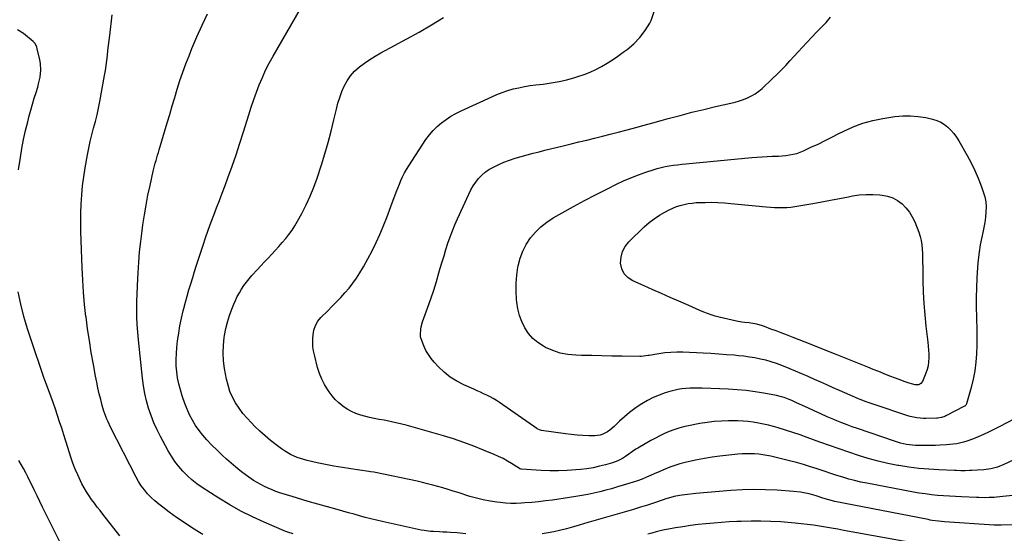
# Model space of a CAD drawing. Units: inches. Extents: x 1926609 to 1931924, y 427191 to 432426.
# Drawn here: x 1927791 to 1928478, y 430832 to 431190 of the extents above; entities that cross this region are included whole.
import ezdxf

# ---------------------------------------------------------------- set-up
doc = ezdxf.new("R2010")
doc.units = ezdxf.units.IN
doc.header["$MEASUREMENT"] = 0
doc.layers.add('7', color=7, linetype='Continuous')
doc.layers.add('8', color=7, linetype='Continuous')

msp = doc.modelspace()

# ---------------------------------------------------------------- linework, layer by layer
at = {"layer": '7', "color": 18}
for points in [[(1927918.83, 430830.85, 1798), (1927916.51, 430832.28, 1798), (1927911.14, 430835.68, 1798), (1927905.83, 430839.17, 1798), (1927900.61, 430842.78, 1798), (1927895.45, 430846.49, 1798), (1927890.95, 430849.81, 1798), (1927888.16, 430852, 1798), (1927885.46, 430854.3, 1798), (1927882.9, 430856.75, 1798), (1927880.44, 430859.31, 1798), (1927878.17, 430862.03, 1798), (1927876.04, 430864.85, 1798), (1927874.15, 430867.83, 1798), (1927872.41, 430870.92, 1798), (1927854.58, 430905.75, 1798), (1927852.84, 430909.38, 1798), (1927852.05, 430911.24, 1798), (1927850.62, 430915.01, 1798), (1927849.98, 430916.91, 1798), (1927848.85, 430920.78, 1798), (1927847.76, 430924.92, 1798), (1927846.75, 430928.96, 1798), (1927845.8, 430933, 1798), (1927844.94, 430937.07, 1798), (1927844.15, 430941.15, 1798), (1927842.62, 430949.46, 1798), (1927841.18, 430957.71, 1798), (1927839.83, 430965.98, 1798), (1927838.62, 430974.27, 1798), (1927837.51, 430982.58, 1798), (1927837.47, 430982.83, 1798), (1927836.52, 430991.29, 1798), (1927835.73, 430999.75, 1798), (1927835.17, 431008.24, 1798), (1927834.76, 431016.73, 1798), (1927834.1, 431035.8, 1798), (1927833.95, 431042.15, 1798), (1927833.9, 431048.5, 1798), (1927833.98, 431054.85, 1798), (1927834.17, 431061.19, 1798), (1927834.55, 431067.53, 1798), (1927835.09, 431073.85, 1798), (1927835.89, 431080.14, 1798), (1927836.85, 431086.41, 1798), (1927838.44, 431095.56, 1798), (1927839.34, 431100.24, 1798), (1927840.34, 431104.9, 1798), (1927841.49, 431109.52, 1798), (1927842.74, 431114.11, 1798), (1927844, 431118.71, 1798), (1927845.17, 431123.33, 1798), (1927846.19, 431127.98, 1798), (1927847.12, 431132.65, 1798), (1927850.43, 431150.81, 1798), (1927851.02, 431154.27, 1798), (1927851.56, 431157.74, 1798), (1927852.01, 431161.22, 1798), (1927852.41, 431164.71, 1798), (1927852.79, 431168.2, 1798), (1927853.17, 431171.69, 1798), (1927853.58, 431175.18, 1798), (1927854.01, 431178.66, 1798), (1927855.83, 431193.19, 1798)], [(1928102.26, 430831.42, 1802), (1928096.32, 430831.97, 1802), (1928091.51, 430832.34, 1802), (1928089.1, 430832.47, 1802), (1928086.21, 430832.57, 1802), (1928084.04, 430832.66, 1802), (1928079.71, 430832.9, 1802), (1928077.55, 430833.06, 1802), (1928073.24, 430833.57, 1802), (1928071.11, 430833.94, 1802), (1928068.98, 430834.37, 1802), (1928044.06, 430839.89, 1802), (1928040.09, 430840.8, 1802), (1928036.14, 430841.75, 1802), (1928032.2, 430842.77, 1802), (1928028.27, 430843.83, 1802), (1928024.35, 430844.92, 1802), (1928020.44, 430846.01, 1802), (1928016.52, 430847.11, 1802), (1928012.6, 430848.22, 1802), (1927992.46, 430853.9, 1802), (1927988.67, 430854.99, 1802), (1927984.89, 430856.1, 1802), (1927981.11, 430857.25, 1802), (1927977.34, 430858.41, 1802), (1927972.59, 430859.96, 1802), (1927969.87, 430860.93, 1802), (1927967.18, 430861.98, 1802), (1927964.52, 430863.1, 1802), (1927961.9, 430864.32, 1802), (1927959.33, 430865.63, 1802), (1927956.83, 430867.06, 1802), (1927954.37, 430868.57, 1802), (1927951.12, 430870.75, 1802), (1927948.48, 430872.62, 1802), (1927945.91, 430874.57, 1802), (1927943.38, 430876.58, 1802), (1927941.84, 430877.84, 1802), (1927938.62, 430880.56, 1802), (1927935.44, 430883.34, 1802), (1927932.33, 430886.2, 1802), (1927929.28, 430889.11, 1802), (1927924.64, 430893.67, 1802), (1927921.69, 430896.77, 1802), (1927918.9, 430899.99, 1802), (1927916.32, 430903.39, 1802), (1927913.89, 430906.91, 1802), (1927911.71, 430910.59, 1802), (1927909.71, 430914.35, 1802), (1927907.98, 430918.25, 1802), (1927906.42, 430922.23, 1802), (1927904.53, 430927.62, 1802), (1927903.25, 430931.69, 1802), (1927902.17, 430935.81, 1802), (1927901.37, 430939.99, 1802), (1927900.77, 430944.21, 1802), (1927900.45, 430948.47, 1802), (1927900.33, 430952.73, 1802), (1927900.49, 430956.98, 1802), (1927900.84, 430961.24, 1802), (1927901.38, 430965.87, 1802), (1927902.11, 430971.15, 1802), (1927902.97, 430976.4, 1802), (1927904.03, 430981.61, 1802), (1927905.23, 430986.8, 1802), (1927905.64, 430988.44, 1802), (1927906.77, 430992.78, 1802), (1927907.95, 430997.1, 1802), (1927909.21, 431001.41, 1802), (1927910.52, 431005.7, 1802), (1927911.86, 431009.97, 1802), (1927913.22, 431014.25, 1802), (1927914.59, 431018.51, 1802), (1927915.98, 431022.78, 1802), (1927919.13, 431032.48, 1802), (1927920.89, 431037.73, 1802), (1927922.7, 431042.97, 1802), (1927924.6, 431048.17, 1802), (1927926.55, 431053.35, 1802), (1927928.54, 431058.52, 1802), (1927930.51, 431063.7, 1802), (1927932.47, 431068.88, 1802), (1927934.41, 431074.07, 1802), (1927936.46, 431079.56, 1802), (1927939.35, 431087.52, 1802), (1927942.15, 431095.52, 1802), (1927944.8, 431103.56, 1802), (1927947.36, 431111.63, 1802), (1927950.99, 431123.43, 1802), (1927952.68, 431128.72, 1802), (1927954.45, 431133.98, 1802), (1927956.34, 431139.2, 1802), (1927958.31, 431144.4, 1802), (1927960.45, 431149.51, 1802), (1927962.74, 431154.56, 1802), (1927965.26, 431159.49, 1802), (1927967.93, 431164.36, 1802), (1927986.93, 431197.17, 1802)], [(1928506.27, 430893.07, 1806), (1928477.38, 430879.65, 1806), (1928472.91, 430877.9, 1806), (1928468.27, 430876.69, 1806), (1928463.51, 430875.96, 1806), (1928458.71, 430875.59, 1806), (1928454.98, 430875.46, 1806), (1928453.48, 430875.41, 1806), (1928450.49, 430875.34, 1806), (1928447.5, 430875.31, 1806), (1928444.51, 430875.36, 1806), (1928443.02, 430875.41, 1806), (1928432.02, 430875.89, 1806), (1928425.03, 430876.33, 1806), (1928418.07, 430876.95, 1806), (1928411.14, 430877.85, 1806), (1928404.23, 430878.93, 1806), (1928403.59, 430879.05, 1806), (1928396.61, 430880.43, 1806), (1928389.69, 430882.01, 1806), (1928382.84, 430883.88, 1806), (1928376.03, 430885.94, 1806), (1928369.28, 430888.18, 1806), (1928362.54, 430890.48, 1806), (1928355.83, 430892.85, 1806), (1928349.14, 430895.27, 1806), (1928340.37, 430898.5, 1806), (1928335.35, 430900.29, 1806), (1928330.3, 430902, 1806), (1928325.21, 430903.6, 1806), (1928320.1, 430905.12, 1806), (1928316.76, 430906.08, 1806), (1928313.29, 430907, 1806), (1928309.8, 430907.83, 1806), (1928306.27, 430908.52, 1806), (1928302.73, 430909.12, 1806), (1928299.17, 430909.57, 1806), (1928295.6, 430909.91, 1806), (1928292.01, 430910.08, 1806), (1928288.42, 430910.15, 1806), (1928285.52, 430910.14, 1806), (1928280.48, 430909.97, 1806), (1928275.47, 430909.62, 1806), (1928270.48, 430908.98, 1806), (1928265.51, 430908.15, 1806), (1928257.55, 430906.6, 1806), (1928254.12, 430905.82, 1806), (1928250.72, 430904.91, 1806), (1928247.38, 430903.8, 1806), (1928244.08, 430902.55, 1806), (1928240.84, 430901.15, 1806), (1928237.64, 430899.66, 1806), (1928234.5, 430898.05, 1806), (1928231.4, 430896.37, 1806), (1928222.13, 430891.08, 1806), (1928220.86, 430890.32, 1806), (1928218.42, 430888.67, 1806), (1928216.06, 430886.89, 1806), (1928213.64, 430885.21, 1806), (1928211.61, 430883.94, 1806), (1928208.19, 430882.16, 1806), (1928204.57, 430880.86, 1806), (1928199.7, 430879.48, 1806), (1928195.38, 430878.38, 1806), (1928191.02, 430877.44, 1806), (1928186.63, 430876.74, 1806), (1928182.2, 430876.19, 1806), (1928179.04, 430875.88, 1806), (1928173.01, 430875.44, 1806), (1928166.97, 430875.19, 1806), (1928160.93, 430875.23, 1806), (1928154.89, 430875.47, 1806), (1928141.01, 430876.35, 1806), (1928140.85, 430876.36, 1806), (1928140.21, 430876.56, 1806), (1928139.91, 430876.71, 1806), (1928139.77, 430876.8, 1806), (1928134.23, 430880.3, 1806), (1928131.28, 430882.07, 1806), (1928128.28, 430883.73, 1806), (1928125.19, 430885.24, 1806), (1928122.06, 430886.65, 1806), (1928114.68, 430889.74, 1806), (1928107.78, 430892.5, 1806), (1928100.81, 430895.08, 1806), (1928093.76, 430897.43, 1806), (1928086.65, 430899.6, 1806), (1928063.87, 430906.14, 1806), (1928060.8, 430906.99, 1806), (1928057.71, 430907.79, 1806), (1928054.61, 430908.54, 1806), (1928051.5, 430909.24, 1806), (1928048.63, 430909.86, 1806), (1928045.25, 430910.53, 1806), (1928041.84, 430911.09, 1806), (1928038.45, 430911.7, 1806), (1928035.1, 430912.5, 1806), (1928029.05, 430914.13, 1806), (1928025.72, 430915.25, 1806), (1928022.5, 430916.6, 1806), (1928019.47, 430918.31, 1806), (1928016.55, 430920.26, 1806), (1928013.85, 430922.52, 1806), (1928011.31, 430924.93, 1806), (1928009.02, 430927.59, 1806), (1928006.9, 430930.39, 1806), (1928006.02, 430931.69, 1806), (1928003.78, 430935.36, 1806), (1928001.82, 430939.16, 1806), (1928000.26, 430943.13, 1806), (1927998.98, 430947.23, 1806), (1927996.71, 430956.03, 1806), (1927996.12, 430958.89, 1806), (1927995.71, 430961.77, 1806), (1927995.57, 430964.67, 1806), (1927995.62, 430967.59, 1806), (1927995.78, 430970.05, 1806), (1927996.3, 430973.38, 1806), (1927997.4, 430976.56, 1806), (1927999.06, 430979.49, 1806), (1928001.22, 430982.08, 1806), (1928005.97, 430986.83, 1806), (1928009.02, 430989.92, 1806), (1928012.05, 430993.03, 1806), (1928015.05, 430996.17, 1806), (1928018.02, 430999.33, 1806), (1928020.86, 431002.6, 1806), (1928023.55, 431005.98, 1806), (1928026.02, 431009.52, 1806), (1928028.34, 431013.18, 1806), (1928030.86, 431017.47, 1806), (1928033.97, 431022.99, 1806), (1928036.93, 431028.58, 1806), (1928039.68, 431034.29, 1806), (1928042.27, 431040.06, 1806), (1928042.94, 431041.64, 1806), (1928045.06, 431046.7, 1806), (1928047.12, 431051.78, 1806), (1928049.1, 431056.89, 1806), (1928051.03, 431062.02, 1806), (1928052.82, 431066.88, 1806), (1928053.83, 431069.59, 1806), (1928054.88, 431072.29, 1806), (1928055.96, 431074.97, 1806), (1928057.06, 431077.65, 1806), (1928058.26, 431080.28, 1806), (1928059.54, 431082.86, 1806), (1928060.97, 431085.37, 1806), (1928062.48, 431087.83, 1806), (1928074.52, 431106.21, 1806), (1928076.88, 431109.45, 1806), (1928079.43, 431112.5, 1806), (1928082.28, 431115.28, 1806), (1928085.32, 431117.88, 1806), (1928088.58, 431120.23, 1806), (1928091.93, 431122.42, 1806), (1928095.43, 431124.39, 1806), (1928099.02, 431126.19, 1806), (1928120.33, 431136.05, 1806), (1928124.01, 431137.63, 1806), (1928127.74, 431139.07, 1806), (1928131.55, 431140.31, 1806), (1928135.4, 431141.42, 1806), (1928139.31, 431142.33, 1806), (1928143.23, 431143.14, 1806), (1928147.19, 431143.78, 1806), (1928151.17, 431144.31, 1806), (1928156.18, 431144.87, 1806), (1928161.77, 431145.65, 1806), (1928167.32, 431146.62, 1806), (1928172.81, 431147.9, 1806), (1928178.26, 431149.37, 1806), (1928180.46, 431150.03, 1806), (1928184.72, 431151.47, 1806), (1928188.9, 431153.1, 1806), (1928192.96, 431155.01, 1806), (1928196.94, 431157.11, 1806), (1928200.81, 431159.42, 1806), (1928204.62, 431161.81, 1806), (1928208.35, 431164.35, 1806), (1928212.02, 431166.97, 1806), (1928214.76, 431169, 1806), (1928219.44, 431172.98, 1806), (1928223.71, 431177.32, 1806), (1928227.38, 431182.18, 1806), (1928230.63, 431187.39, 1806), (1928231.56, 431189.13, 1806), (1928233.57, 431195.37, 1806)], [(1928492.46, 430859.05, 1804), (1928472.39, 430856.9, 1804), (1928470.64, 430856.74, 1804), (1928467.12, 430856.55, 1804), (1928463.6, 430856.51, 1804), (1928460.08, 430856.58, 1804), (1928458.32, 430856.63, 1804), (1928447.98, 430857.04, 1804), (1928443.75, 430857.24, 1804), (1928439.52, 430857.48, 1804), (1928435.3, 430857.79, 1804), (1928431.07, 430858.14, 1804), (1928426.86, 430858.58, 1804), (1928422.66, 430859.1, 1804), (1928418.48, 430859.75, 1804), (1928414.31, 430860.47, 1804), (1928381.81, 430866.58, 1804), (1928377.59, 430867.45, 1804), (1928373.4, 430868.41, 1804), (1928369.24, 430869.51, 1804), (1928365.1, 430870.71, 1804), (1928360.99, 430872, 1804), (1928356.89, 430873.32, 1804), (1928352.8, 430874.68, 1804), (1928348.71, 430876.06, 1804), (1928347.32, 430876.54, 1804), (1928342.53, 430878.12, 1804), (1928337.71, 430879.61, 1804), (1928332.85, 430880.96, 1804), (1928327.96, 430882.22, 1804), (1928315.01, 430885.36, 1804), (1928312.19, 430885.97, 1804), (1928309.34, 430886.48, 1804), (1928306.47, 430886.84, 1804), (1928303.59, 430887.09, 1804), (1928300.7, 430887.19, 1804), (1928297.81, 430887.2, 1804), (1928294.93, 430887.05, 1804), (1928292.04, 430886.8, 1804), (1928279.31, 430885.36, 1804), (1928274.02, 430884.67, 1804), (1928268.76, 430883.86, 1804), (1928263.53, 430882.85, 1804), (1928258.32, 430881.72, 1804), (1928255.24, 430881, 1804), (1928251.62, 430880.04, 1804), (1928248.04, 430878.96, 1804), (1928244.53, 430877.68, 1804), (1928240.17, 430875.9, 1804), (1928237.18, 430874.6, 1804), (1928234.18, 430873.3, 1804), (1928231.17, 430872.02, 1804), (1928228.17, 430870.74, 1804), (1928225.14, 430869.52, 1804), (1928222.09, 430868.36, 1804), (1928219, 430867.31, 1804), (1928215.89, 430866.32, 1804), (1928208.06, 430863.97, 1804), (1928203.95, 430862.79, 1804), (1928199.82, 430861.66, 1804), (1928195.67, 430860.63, 1804), (1928191.5, 430859.66, 1804), (1928187.31, 430858.78, 1804), (1928183.11, 430857.96, 1804), (1928178.89, 430857.24, 1804), (1928174.66, 430856.59, 1804), (1928162.78, 430854.88, 1804), (1928157.93, 430854.24, 1804), (1928153.08, 430853.67, 1804), (1928148.22, 430853.22, 1804), (1928143.34, 430852.84, 1804), (1928141.07, 430852.69, 1804), (1928137.33, 430852.55, 1804), (1928133.6, 430852.54, 1804), (1928129.87, 430852.75, 1804), (1928126.15, 430853.08, 1804), (1928123.99, 430853.34, 1804), (1928119.22, 430854.05, 1804), (1928114.49, 430854.94, 1804), (1928109.82, 430856.09, 1804), (1928105.18, 430857.42, 1804), (1928096.99, 430860.03, 1804), (1928093.46, 430861.14, 1804), (1928089.92, 430862.23, 1804), (1928086.37, 430863.3, 1804), (1928082.82, 430864.34, 1804), (1928079.25, 430865.34, 1804), (1928075.67, 430866.27, 1804), (1928072.07, 430867.13, 1804), (1928068.46, 430867.93, 1804), (1928039.22, 430874.05, 1804), (1928038.09, 430874.27, 1804), (1928035.82, 430874.63, 1804), (1928034.68, 430874.79, 1804), (1928022.22, 430876.56, 1804), (1928016.28, 430877.47, 1804), (1928010.35, 430878.49, 1804), (1928004.46, 430879.65, 1804), (1927998.58, 430880.9, 1804), (1927991.65, 430882.47, 1804), (1927989.27, 430883.08, 1804), (1927984.62, 430884.63, 1804), (1927980.14, 430886.63, 1804), (1927975.91, 430889.11, 1804), (1927973.89, 430890.5, 1804), (1927969.99, 430893.41, 1804), (1927966.13, 430896.41, 1804), (1927962.36, 430899.52, 1804), (1927958.74, 430902.8, 1804), (1927955.21, 430906.18, 1804), (1927952.82, 430908.58, 1804), (1927949.76, 430911.86, 1804), (1927946.87, 430915.28, 1804), (1927944.23, 430918.9, 1804), (1927941.76, 430922.65, 1804), (1927939.65, 430926.58, 1804), (1927937.84, 430930.64, 1804), (1927936.48, 430934.86, 1804), (1927935.44, 430939.21, 1804), (1927934.08, 430946.61, 1804), (1927933.37, 430952.01, 1804), (1927933.03, 430957.42, 1804), (1927933.23, 430962.84, 1804), (1927933.81, 430968.26, 1804), (1927934.03, 430969.66, 1804), (1927934.93, 430974.34, 1804), (1927936.05, 430978.97, 1804), (1927937.47, 430983.5, 1804), (1927939.1, 430987.98, 1804), (1927940.45, 430991.31, 1804), (1927941.65, 430994.04, 1804), (1927942.94, 430996.71, 1804), (1927944.4, 430999.31, 1804), (1927945.95, 431001.85, 1804), (1927947.63, 431004.31, 1804), (1927949.39, 431006.71, 1804), (1927951.26, 431009.03, 1804), (1927953.2, 431011.29, 1804), (1927956.99, 431015.51, 1804), (1927959.45, 431018.22, 1804), (1927961.93, 431020.91, 1804), (1927964.44, 431023.58, 1804), (1927966.97, 431026.23, 1804), (1927969.47, 431028.89, 1804), (1927971.94, 431031.59, 1804), (1927974.35, 431034.34, 1804), (1927976.73, 431037.15, 1804), (1927978.98, 431040.04, 1804), (1927981.12, 431043.01, 1804), (1927983.09, 431046.09, 1804), (1927984.95, 431049.25, 1804), (1927987.91, 431054.63, 1804), (1927990.99, 431060.6, 1804), (1927993.84, 431066.68, 1804), (1927996.34, 431072.91, 1804), (1927998.62, 431079.24, 1804), (1928001.65, 431088.47, 1804), (1928004.08, 431096.24, 1804), (1928006.37, 431104.05, 1804), (1928008.42, 431111.92, 1804), (1928010.34, 431119.84, 1804), (1928012.05, 431127.38, 1804), (1928013.12, 431131.51, 1804), (1928014.36, 431135.58, 1804), (1928015.86, 431139.56, 1804), (1928017.53, 431143.48, 1804), (1928019.57, 431147.18, 1804), (1928021.91, 431150.63, 1804), (1928024.71, 431153.73, 1804), (1928028.1, 431156.83, 1804), (1928031.65, 431159.51, 1804), (1928035.29, 431162.06, 1804), (1928039.08, 431164.39, 1804), (1928042.95, 431166.58, 1804), (1928052.5, 431171.62, 1804), (1928061.17, 431176.31, 1804), (1928069.77, 431181.11, 1804), (1928078.28, 431186.09, 1804), (1928086.71, 431191.19, 1804)], [(1928489.2, 430913.71, 1808), (1928474.69, 430906.19, 1808), (1928470.93, 430904.29, 1808), (1928467.15, 430902.44, 1808), (1928463.33, 430900.66, 1808), (1928459.49, 430898.93, 1808), (1928456.24, 430897.5, 1808), (1928451.69, 430895.8, 1808), (1928449.36, 430895.15, 1808), (1928444.6, 430894.17, 1808), (1928442.19, 430893.81, 1808), (1928437.35, 430893.36, 1808), (1928433.08, 430893.1, 1808), (1928429.86, 430892.94, 1808), (1928426.63, 430892.83, 1808), (1928423.41, 430892.79, 1808), (1928420.19, 430892.79, 1808), (1928418.05, 430892.81, 1808), (1928415.9, 430892.89, 1808), (1928411.62, 430893.31, 1808), (1928409.49, 430893.64, 1808), (1928405.28, 430894.58, 1808), (1928403.21, 430895.17, 1808), (1928401.16, 430895.82, 1808), (1928375.3, 430904.64, 1808), (1928371.68, 430905.92, 1808), (1928368.07, 430907.24, 1808), (1928364.49, 430908.64, 1808), (1928360.92, 430910.09, 1808), (1928358.84, 430910.96, 1808), (1928354.26, 430912.91, 1808), (1928349.7, 430914.91, 1808), (1928345.17, 430916.96, 1808), (1928340.66, 430919.06, 1808), (1928332.89, 430922.74, 1808), (1928329.49, 430924.28, 1808), (1928327.76, 430924.99, 1808), (1928324.27, 430926.31, 1808), (1928322.5, 430926.87, 1808), (1928318.87, 430927.71, 1808), (1928310.15, 430929.31, 1808), (1928303.93, 430930.31, 1808), (1928297.7, 430931.14, 1808), (1928291.44, 430931.72, 1808), (1928285.15, 430932.12, 1808), (1928267.09, 430932.89, 1808), (1928264.24, 430932.96, 1808), (1928261.39, 430932.96, 1808), (1928258.55, 430932.86, 1808), (1928255.71, 430932.69, 1808), (1928252.88, 430932.37, 1808), (1928250.08, 430931.92, 1808), (1928247.32, 430931.29, 1808), (1928244.58, 430930.53, 1808), (1928241.35, 430929.51, 1808), (1928237.09, 430927.98, 1808), (1928232.93, 430926.24, 1808), (1928228.92, 430924.18, 1808), (1928225.01, 430921.9, 1808), (1928223.86, 430921.17, 1808), (1928220.06, 430918.58, 1808), (1928216.38, 430915.85, 1808), (1928212.87, 430912.9, 1808), (1928209.48, 430909.81, 1808), (1928205.63, 430906.07, 1808), (1928202.72, 430903.6, 1808), (1928201.14, 430902.52, 1808), (1928197.79, 430900.73, 1808), (1928196.03, 430900.13, 1808), (1928192.3, 430899.68, 1808), (1928187.98, 430899.71, 1808), (1928183.89, 430899.82, 1808), (1928179.82, 430900.05, 1808), (1928175.76, 430900.45, 1808), (1928171.72, 430900.97, 1808), (1928154.96, 430903.46, 1808), (1928153.68, 430903.78, 1808), (1928152.48, 430904.32, 1808), (1928152.1, 430904.55, 1808), (1928151.73, 430904.79, 1808), (1928125.67, 430922.93, 1808), (1928123.57, 430924.31, 1808), (1928121.43, 430925.62, 1808), (1928119.23, 430926.82, 1808), (1928116.99, 430927.95, 1808), (1928114.71, 430929.01, 1808), (1928112.42, 430930.07, 1808), (1928110.13, 430931.1, 1808), (1928107.83, 430932.13, 1808), (1928100.8, 430935.24, 1808), (1928095.94, 430937.75, 1808), (1928091.34, 430940.63, 1808), (1928087.12, 430944.05, 1808), (1928083.16, 430947.84, 1808), (1928080.29, 430950.94, 1808), (1928078.12, 430953.55, 1808), (1928076.16, 430956.29, 1808), (1928074.49, 430959.21, 1808), (1928073.02, 430962.27, 1808), (1928071.77, 430965.28, 1808), (1928070.81, 430968.65, 1808), (1928070.65, 430970.38, 1808), (1928070.85, 430973.91, 1808), (1928071.15, 430975.66, 1808), (1928072.13, 430979.07, 1808), (1928075.85, 430989.24, 1808), (1928077.94, 430995.16, 1808), (1928079.94, 431001.11, 1808), (1928081.81, 431007.11, 1808), (1928083.59, 431013.14, 1808), (1928084.51, 431016.41, 1808), (1928085.78, 431020.82, 1808), (1928087.09, 431025.21, 1808), (1928088.44, 431029.58, 1808), (1928089.83, 431033.95, 1808), (1928091.32, 431038.28, 1808), (1928092.91, 431042.57, 1808), (1928094.64, 431046.8, 1808), (1928096.48, 431050.99, 1808), (1928104.38, 431068.17, 1808), (1928105.84, 431071.03, 1808), (1928107.43, 431073.81, 1808), (1928109.24, 431076.44, 1808), (1928111.2, 431078.99, 1808), (1928113.39, 431081.31, 1808), (1928115.75, 431083.41, 1808), (1928118.36, 431085.19, 1808), (1928121.13, 431086.75, 1808), (1928124.88, 431088.56, 1808), (1928128.78, 431090.3, 1808), (1928132.74, 431091.89, 1808), (1928136.78, 431093.24, 1808), (1928140.88, 431094.44, 1808), (1928145.02, 431095.51, 1808), (1928149.17, 431096.57, 1808), (1928153.32, 431097.62, 1808), (1928157.48, 431098.65, 1808), (1928170.23, 431101.79, 1808), (1928175.7, 431103.13, 1808), (1928181.17, 431104.46, 1808), (1928186.63, 431105.79, 1808), (1928192.1, 431107.11, 1808), (1928197.57, 431108.46, 1808), (1928203.02, 431109.83, 1808), (1928208.47, 431111.25, 1808), (1928213.91, 431112.7, 1808), (1928214.88, 431112.97, 1808), (1928220.8, 431114.58, 1808), (1928226.72, 431116.2, 1808), (1928232.63, 431117.83, 1808), (1928238.54, 431119.47, 1808), (1928243.41, 431120.82, 1808), (1928251.63, 431123.04, 1808), (1928259.88, 431125.17, 1808), (1928268.16, 431127.17, 1808), (1928276.46, 431129.09, 1808), (1928287.11, 431131.46, 1808), (1928290.07, 431132.2, 1808), (1928293, 431133.06, 1808), (1928295.88, 431134.08, 1808), (1928298.71, 431135.2, 1808), (1928301.44, 431136.55, 1808), (1928304.05, 431138.06, 1808), (1928306.49, 431139.85, 1808), (1928308.81, 431141.8, 1808), (1928316.19, 431148.7, 1808), (1928319.3, 431151.69, 1808), (1928322.36, 431154.73, 1808), (1928325.34, 431157.86, 1808), (1928328.26, 431161.03, 1808), (1928331.16, 431164.24, 1808), (1928334.07, 431167.42, 1808), (1928337, 431170.59, 1808), (1928339.95, 431173.74, 1808), (1928343.51, 431177.51, 1808), (1928346.83, 431180.97, 1808), (1928348.51, 431182.67, 1808), (1928351.87, 431186.07, 1808), (1928353.51, 431187.81, 1808), (1928356.65, 431191.42, 1808)], [(1927790.49, 431085.08, 1796), (1927791.79, 431093.74, 1796), (1927792.83, 431100, 1796), (1927794, 431106.24, 1796), (1927795.36, 431112.43, 1796), (1927796.85, 431118.6, 1796), (1927797.88, 431122.61, 1796), (1927798.99, 431126.75, 1796), (1927800.15, 431130.87, 1796), (1927801.38, 431134.97, 1796), (1927802.66, 431139.05, 1796), (1927803.8, 431142.57, 1796), (1927804.47, 431144.9, 1796), (1927805.49, 431149.63, 1796), (1927805.97, 431154.45, 1796), (1927805.7, 431159.24, 1796), (1927805.28, 431161.62, 1796), (1927803.53, 431169.38, 1796), (1927803.1, 431170.8, 1796), (1927801.69, 431173.38, 1796), (1927800.66, 431174.43, 1796), (1927793.94, 431180.06, 1796), (1927789.81, 431182.76, 1796)], [(1928317.47, 431058.85, 1812), (1928320.33, 431058.78, 1812), (1928323.19, 431058.76, 1812), (1928326.04, 431058.87, 1812), (1928328.89, 431059.07, 1812), (1928331.72, 431059.41, 1812), (1928334.55, 431059.85, 1812), (1928344.29, 431061.62, 1812), (1928350.47, 431062.75, 1812), (1928356.65, 431063.9, 1812), (1928362.83, 431065.07, 1812), (1928369, 431066.26, 1812), (1928371.91, 431066.82, 1812), (1928376.63, 431067.52, 1812), (1928381.37, 431067.92, 1812), (1928386.12, 431067.9, 1812), (1928390.89, 431067.59, 1812), (1928392.56, 431067.4, 1812), (1928396.35, 431066.62, 1812), (1928399.95, 431065.42, 1812), (1928403.28, 431063.59, 1812), (1928406.42, 431061.33, 1812), (1928409.17, 431058.57, 1812), (1928411.62, 431055.59, 1812), (1928413.59, 431052.28, 1812), (1928415.26, 431048.75, 1812), (1928418.06, 431041.51, 1812), (1928419.01, 431038.62, 1812), (1928419.77, 431035.7, 1812), (1928420.24, 431032.71, 1812), (1928420.52, 431029.69, 1812), (1928420.64, 431026.63, 1812), (1928420.74, 431023.57, 1812), (1928420.81, 431020.52, 1812), (1928420.86, 431017.46, 1812), (1928420.97, 431007.7, 1812), (1928421.2, 430999.78, 1812), (1928421.6, 430991.86, 1812), (1928422.26, 430983.96, 1812), (1928423.1, 430976.07, 1812), (1928424.47, 430964.86, 1812), (1928424.76, 430962.13, 1812), (1928424.97, 430959.4, 1812), (1928425.09, 430956.67, 1812), (1928425.14, 430953.92, 1812), (1928424.98, 430951.21, 1812), (1928424.62, 430948.54, 1812), (1928423.94, 430945.93, 1812), (1928423.05, 430943.36, 1812), (1928420.64, 430937.51, 1812), (1928419.65, 430936.1, 1812), (1928418.95, 430935.62, 1812), (1928418.15, 430935.25, 1812), (1928415.49, 430935.08, 1812), (1928413.01, 430935.78, 1812), (1928411.33, 430936.34, 1812), (1928408, 430937.51, 1812), (1928406.35, 430938.12, 1812), (1928401.83, 430939.84, 1812), (1928397.93, 430941.34, 1812), (1928394.03, 430942.85, 1812), (1928390.15, 430944.4, 1812), (1928386.27, 430945.96, 1812), (1928382.48, 430947.5, 1812), (1928376.7, 430949.84, 1812), (1928370.93, 430952.18, 1812), (1928365.15, 430954.5, 1812), (1928359.36, 430956.82, 1812), (1928347.12, 430961.71, 1812), (1928342.99, 430963.35, 1812), (1928338.85, 430964.98, 1812), (1928334.71, 430966.59, 1812), (1928330.56, 430968.19, 1812), (1928329.45, 430968.62, 1812), (1928325.85, 430970, 1812), (1928322.25, 430971.37, 1812), (1928318.65, 430972.74, 1812), (1928315.05, 430974.1, 1812), (1928310.45, 430975.83, 1812), (1928309.13, 430976.3, 1812), (1928305.1, 430977.43, 1812), (1928302.36, 430977.96, 1812), (1928299.59, 430978.34, 1812), (1928296.71, 430978.67, 1812), (1928294.83, 430978.95, 1812), (1928291.1, 430979.66, 1812), (1928278.82, 430982.38, 1812), (1928276.1, 430983.07, 1812), (1928273.4, 430983.87, 1812), (1928270.76, 430984.81, 1812), (1928268.15, 430985.86, 1812), (1928265.56, 430986.99, 1812), (1928262.98, 430988.13, 1812), (1928260.4, 430989.27, 1812), (1928257.82, 430990.41, 1812), (1928250.88, 430993.48, 1812), (1928244.83, 430996.16, 1812), (1928238.77, 430998.83, 1812), (1928232.72, 431001.49, 1812), (1928226.66, 431004.16, 1812), (1928218.85, 431007.58, 1812), (1928215.48, 431009.82, 1812), (1928212.8, 431012.55, 1812), (1928211.15, 431016, 1812), (1928210.2, 431019.94, 1812), (1928210.5, 431024.12, 1812), (1928211.45, 431028.04, 1812), (1928213.38, 431031.59, 1812), (1928215.97, 431034.88, 1812), (1928226.69, 431045.27, 1812), (1928230.02, 431048.23, 1812), (1928233.51, 431050.98, 1812), (1928237.22, 431053.42, 1812), (1928241.08, 431055.64, 1812), (1928244.03, 431057.18, 1812), (1928246.57, 431058.37, 1812), (1928249.16, 431059.43, 1812), (1928251.82, 431060.28, 1812), (1928254.53, 431060.99, 1812), (1928257.29, 431061.52, 1812), (1928260.06, 431061.93, 1812), (1928262.85, 431062.18, 1812), (1928265.66, 431062.32, 1812), (1928269.07, 431062.39, 1812), (1928273.58, 431062.4, 1812), (1928278.1, 431062.31, 1812), (1928282.6, 431062.05, 1812), (1928287.11, 431061.69, 1812), (1928311.76, 431059.26, 1812), (1928314.61, 431059.02, 1812), (1928317.47, 431058.85, 1812)], [(1927861.1, 430829.91, 1796), (1927849.23, 430844.92, 1796), (1927847.24, 430847.47, 1796), (1927845.27, 430850.02, 1796), (1927843.33, 430852.61, 1796), (1927841.4, 430855.2, 1796), (1927839.57, 430857.85, 1796), (1927837.82, 430860.56, 1796), (1927836.21, 430863.35, 1796), (1927834.68, 430866.19, 1796), (1927833.58, 430868.38, 1796), (1927831.67, 430872.41, 1796), (1927829.9, 430876.48, 1796), (1927828.32, 430880.64, 1796), (1927826.89, 430884.86, 1796), (1927824.83, 430891.4, 1796), (1927823.41, 430895.9, 1796), (1927821.98, 430900.4, 1796), (1927820.55, 430904.89, 1796), (1927819.11, 430909.38, 1796), (1927817.64, 430913.86, 1796), (1927816.13, 430918.33, 1796), (1927814.57, 430922.78, 1796), (1927812.96, 430927.21, 1796), (1927808.59, 430939.03, 1796), (1927808.35, 430939.68, 1796), (1927807.85, 430941, 1796), (1927807.61, 430941.66, 1796), (1927799.38, 430965.78, 1796), (1927796.68, 430974.22, 1796), (1927794.21, 430982.73, 1796), (1927792.08, 430991.32, 1796), (1927790.19, 430999.98, 1796)], [(1927818.92, 430826.3, 1794), (1927814.48, 430834.99, 1794), (1927807.26, 430849.91, 1794), (1927805.31, 430853.91, 1794), (1927803.36, 430857.92, 1794), (1927801.41, 430861.92, 1794), (1927799.45, 430865.92, 1794), (1927798.43, 430868.02, 1794), (1927796.96, 430870.96, 1794), (1927795.46, 430873.88, 1794), (1927793.91, 430876.78, 1794), (1927792.33, 430879.67, 1794), (1927790.75, 430882.55, 1794)], [(1928484.15, 430837.62, 1802), (1928475.43, 430837.34, 1802), (1928471.86, 430837.34, 1802), (1928471.26, 430837.37, 1802), (1928470.67, 430837.4, 1802), (1928436.1, 430839.74, 1802), (1928431.75, 430840.13, 1802), (1928427.42, 430840.71, 1802), (1928425.99, 430840.96, 1802), (1928424.56, 430841.22, 1802), (1928359.57, 430853.96, 1802), (1928355.37, 430854.94, 1802), (1928351.24, 430856.18, 1802), (1928348.07, 430857.24, 1802), (1928346.48, 430857.76, 1802), (1928343.27, 430858.68, 1802), (1928341.65, 430859.09, 1802), (1928337.93, 430859.91, 1802), (1928335.58, 430860.32, 1802), (1928330.85, 430860.86, 1802), (1928319.41, 430861.7, 1802), (1928311.31, 430862.1, 1802), (1928303.21, 430862.24, 1802), (1928295.12, 430861.99, 1802), (1928287.03, 430861.48, 1802), (1928262.65, 430859.34, 1802), (1928260.75, 430859.16, 1802), (1928256.95, 430858.77, 1802), (1928255.06, 430858.56, 1802), (1928251.29, 430858.01, 1802), (1928247.55, 430857.25, 1802), (1928243.58, 430856.23, 1802), (1928241.68, 430855.66, 1802), (1928239.8, 430855.05, 1802), (1928233.84, 430853.01, 1802), (1928228.97, 430851.39, 1802), (1928224.09, 430849.81, 1802), (1928219.18, 430848.31, 1802), (1928214.26, 430846.86, 1802), (1928188.4, 430839.42, 1802), (1928187.37, 430839.13, 1802), (1928184.29, 430838.24, 1802), (1928181.22, 430837.35, 1802), (1928177.4, 430836.23, 1802), (1928175.78, 430835.77, 1802), (1928172.53, 430834.92, 1802), (1928167.72, 430833.71, 1802), (1928163.68, 430832.78, 1802), (1928159.61, 430831.95, 1802), (1928155.51, 430831.27, 1802)]]:
    msp.add_polyline3d(points, dxfattribs=at)
at = {"layer": '8', "color": 18}
for points in [[(1927981.83, 430831.34, 1800), (1927978.11, 430832.53, 1800), (1927976.89, 430832.99, 1800), (1927975.68, 430833.48, 1800), (1927961.59, 430839.41, 1800), (1927953.46, 430843.1, 1800), (1927945.47, 430847.06, 1800), (1927937.71, 430851.43, 1800), (1927930.08, 430856.08, 1800), (1927918.42, 430863.63, 1800), (1927914.82, 430866.16, 1800), (1927911.37, 430868.86, 1800), (1927908.13, 430871.82, 1800), (1927905.03, 430874.94, 1800), (1927902.18, 430878.29, 1800), (1927899.5, 430881.76, 1800), (1927897.07, 430885.42, 1800), (1927894.83, 430889.21, 1800), (1927889.42, 430899.13, 1800), (1927886.99, 430903.9, 1800), (1927884.77, 430908.76, 1800), (1927882.83, 430913.74, 1800), (1927881.09, 430918.81, 1800), (1927879.66, 430923.97, 1800), (1927878.43, 430929.17, 1800), (1927877.51, 430934.43, 1800), (1927876.8, 430939.74, 1800), (1927874.01, 430966.63, 1800), (1927873.54, 430971.95, 1800), (1927873.19, 430977.28, 1800), (1927873.01, 430982.62, 1800), (1927872.94, 430987.96, 1800), (1927873.01, 430993.31, 1800), (1927873.12, 430998.65, 1800), (1927873.32, 431003.99, 1800), (1927873.57, 431009.33, 1800), (1927873.78, 431013.29, 1800), (1927874.27, 431020.59, 1800), (1927874.88, 431027.89, 1800), (1927875.66, 431035.17, 1800), (1927876.56, 431042.44, 1800), (1927877.14, 431046.66, 1800), (1927878.18, 431053.59, 1800), (1927879.33, 431060.5, 1800), (1927880.67, 431067.38, 1800), (1927882.13, 431074.24, 1800), (1927884.37, 431084.17, 1800), (1927884.81, 431086.04, 1800), (1927885.77, 431089.78, 1800), (1927886.29, 431091.64, 1800), (1927887.37, 431095.34, 1800), (1927887.91, 431097.19, 1800), (1927888.46, 431099.04, 1800), (1927894.09, 431117.83, 1800), (1927895.86, 431123.72, 1800), (1927897.62, 431129.61, 1800), (1927899.37, 431135.5, 1800), (1927901.12, 431141.4, 1800), (1927902.96, 431147.26, 1800), (1927904.92, 431153.08, 1800), (1927907.05, 431158.84, 1800), (1927909.29, 431164.56, 1800), (1927911.35, 431169.57, 1800), (1927914.81, 431177.71, 1800), (1927918.42, 431185.79, 1800), (1927922.22, 431193.78, 1800)], [(1928412.32, 431122.79, 1810), (1928417.7, 431122.31, 1810), (1928423.06, 431121.44, 1810), (1928427.67, 431120.43, 1810), (1928430.6, 431119.54, 1810), (1928433.38, 431118.37, 1810), (1928435.94, 431116.77, 1810), (1928438.35, 431114.88, 1810), (1928440.53, 431112.68, 1810), (1928442.56, 431110.36, 1810), (1928444.38, 431107.87, 1810), (1928446.04, 431105.25, 1810), (1928451.91, 431095.06, 1810), (1928454.68, 431089.91, 1810), (1928457.25, 431084.68, 1810), (1928459.53, 431079.31, 1810), (1928461.61, 431073.86, 1810), (1928463.09, 431069.65, 1810), (1928464.06, 431066.2, 1810), (1928464.74, 431062.71, 1810), (1928464.99, 431059.16, 1810), (1928464.94, 431055.58, 1810), (1928464.59, 431051.97, 1810), (1928464.13, 431048.39, 1810), (1928463.52, 431044.82, 1810), (1928462.8, 431041.28, 1810), (1928462.06, 431038.03, 1810), (1928461.02, 431032.86, 1810), (1928460.14, 431027.66, 1810), (1928459.51, 431022.43, 1810), (1928459.05, 431017.17, 1810), (1928458.57, 431009.65, 1810), (1928458.24, 431002.84, 1810), (1928458.05, 430996.02, 1810), (1928458.07, 430989.21, 1810), (1928458.24, 430982.39, 1810), (1928458.3, 430980.67, 1810), (1928458.47, 430974.71, 1810), (1928458.55, 430968.75, 1810), (1928458.49, 430962.79, 1810), (1928458.34, 430956.83, 1810), (1928457.91, 430950.9, 1810), (1928457.2, 430945.01, 1810), (1928456.09, 430939.19, 1810), (1928454.69, 430933.41, 1810), (1928451.48, 430921.89, 1810), (1928450.89, 430920.91, 1810), (1928450.19, 430920.38, 1810), (1928449.93, 430920.24, 1810), (1928437.08, 430913.57, 1810), (1928436.32, 430913.21, 1810), (1928433.93, 430912.4, 1810), (1928431.44, 430912.01, 1810), (1928430.6, 430911.96, 1810), (1928422.97, 430911.74, 1810), (1928421.39, 430911.74, 1810), (1928416.67, 430912.15, 1810), (1928412.03, 430913.17, 1810), (1928410.52, 430913.63, 1810), (1928386.94, 430921.37, 1810), (1928385.55, 430921.83, 1810), (1928381.41, 430923.31, 1810), (1928377.33, 430924.94, 1810), (1928375.98, 430925.51, 1810), (1928362.88, 430931.21, 1810), (1928358.48, 430933.13, 1810), (1928354.09, 430935.07, 1810), (1928349.72, 430937.03, 1810), (1928345.35, 430939.01, 1810), (1928340.97, 430940.97, 1810), (1928336.57, 430942.89, 1810), (1928332.15, 430944.75, 1810), (1928327.71, 430946.57, 1810), (1928322.53, 430948.65, 1810), (1928318.88, 430950.01, 1810), (1928315.2, 430951.24, 1810), (1928311.46, 430952.28, 1810), (1928307.68, 430953.19, 1810), (1928303.86, 430953.93, 1810), (1928300.03, 430954.57, 1810), (1928296.17, 430955.08, 1810), (1928292.3, 430955.49, 1810), (1928289.33, 430955.75, 1810), (1928283.97, 430956.18, 1810), (1928278.6, 430956.58, 1810), (1928273.23, 430956.91, 1810), (1928267.85, 430957.19, 1810), (1928253.58, 430957.87, 1810), (1928249.38, 430957.93, 1810), (1928245.19, 430957.81, 1810), (1928241.02, 430957.41, 1810), (1928236.85, 430956.83, 1810), (1928230.15, 430955.66, 1810), (1928229.35, 430955.53, 1810), (1928224.53, 430954.9, 1810), (1928223.72, 430954.89, 1810), (1928211.22, 430955.14, 1810), (1928204.17, 430955.28, 1810), (1928197.11, 430955.42, 1810), (1928190.05, 430955.55, 1810), (1928182.99, 430955.67, 1810), (1928178.92, 430955.75, 1810), (1928173.43, 430956.24, 1810), (1928168.07, 430957.24, 1810), (1928162.92, 430959, 1810), (1928157.9, 430961.26, 1810), (1928156.46, 430962.04, 1810), (1928152.56, 430964.62, 1810), (1928149.03, 430967.56, 1810), (1928146.06, 430971.07, 1810), (1928143.46, 430974.96, 1810), (1928141.43, 430979.23, 1810), (1928139.76, 430983.62, 1810), (1928138.62, 430988.17, 1810), (1928137.84, 430992.83, 1810), (1928137.65, 430994.66, 1810), (1928137.3, 431000.31, 1810), (1928137.29, 431005.95, 1810), (1928137.79, 431011.57, 1810), (1928138.63, 431017.17, 1810), (1928138.84, 431018.25, 1810), (1928140.22, 431023.41, 1810), (1928142.02, 431028.38, 1810), (1928144.47, 431033.06, 1810), (1928147.36, 431037.55, 1810), (1928150.81, 431041.63, 1810), (1928154.55, 431045.38, 1810), (1928158.73, 431048.64, 1810), (1928163.21, 431051.56, 1810), (1928169.42, 431055.08, 1810), (1928177.26, 431059.43, 1810), (1928185.15, 431063.71, 1810), (1928193.11, 431067.85, 1810), (1928201.11, 431071.91, 1810), (1928207.26, 431074.96, 1810), (1928212.3, 431077.33, 1810), (1928217.4, 431079.56, 1810), (1928222.59, 431081.57, 1810), (1928227.85, 431083.43, 1810), (1928232.93, 431085.11, 1810), (1928235.7, 431085.95, 1810), (1928238.5, 431086.7, 1810), (1928241.33, 431087.31, 1810), (1928244.18, 431087.82, 1810), (1928247.05, 431088.25, 1810), (1928249.93, 431088.63, 1810), (1928252.81, 431088.97, 1810), (1928255.69, 431089.27, 1810), (1928301.76, 431093.63, 1810), (1928305.28, 431093.93, 1810), (1928308.8, 431094.18, 1810), (1928312.33, 431094.36, 1810), (1928315.86, 431094.49, 1810), (1928317.79, 431094.54, 1810), (1928320.35, 431094.66, 1810), (1928322.91, 431094.83, 1810), (1928325.46, 431095.1, 1810), (1928328, 431095.42, 1810), (1928330.51, 431095.9, 1810), (1928332.98, 431096.52, 1810), (1928335.38, 431097.36, 1810), (1928337.74, 431098.33, 1810), (1928342.94, 431100.74, 1810), (1928347.85, 431103.06, 1810), (1928352.74, 431105.43, 1810), (1928357.59, 431107.86, 1810), (1928362.43, 431110.34, 1810), (1928365.74, 431112.06, 1810), (1928372.33, 431115.09, 1810), (1928379.07, 431117.65, 1810), (1928386.03, 431119.52, 1810), (1928393.13, 431120.94, 1810), (1928401.51, 431122.18, 1810), (1928406.92, 431122.68, 1810), (1928412.32, 431122.79, 1810)], [(1928416.19, 430824.55, 1800), (1928365.79, 430833.71, 1800), (1928361.58, 430834.46, 1800), (1928357.36, 430835.21, 1800), (1928353.14, 430835.93, 1800), (1928348.92, 430836.64, 1800), (1928344.69, 430837.29, 1800), (1928340.45, 430837.87, 1800), (1928336.19, 430838.34, 1800), (1928331.93, 430838.74, 1800), (1928321.87, 430839.57, 1800), (1928314.98, 430840, 1800), (1928308.09, 430840.25, 1800), (1928301.19, 430840.23, 1800), (1928294.29, 430840.03, 1800), (1928291.28, 430839.89, 1800), (1928285.88, 430839.59, 1800), (1928280.49, 430839.23, 1800), (1928275.1, 430838.8, 1800), (1928269.72, 430838.31, 1800), (1928269.66, 430838.3, 1800), (1928264.32, 430837.71, 1800), (1928258.99, 430837.05, 1800), (1928253.67, 430836.26, 1800), (1928248.37, 430835.4, 1800), (1928243.72, 430834.59, 1800), (1928240.76, 430834.02, 1800), (1928237.82, 430833.4, 1800), (1928234.9, 430832.67, 1800), (1928231.99, 430831.88, 1800), (1928229.1, 430831.04, 1800)]]:
    msp.add_polyline3d(points, dxfattribs=at)

doc.saveas('drawing.dxf')
